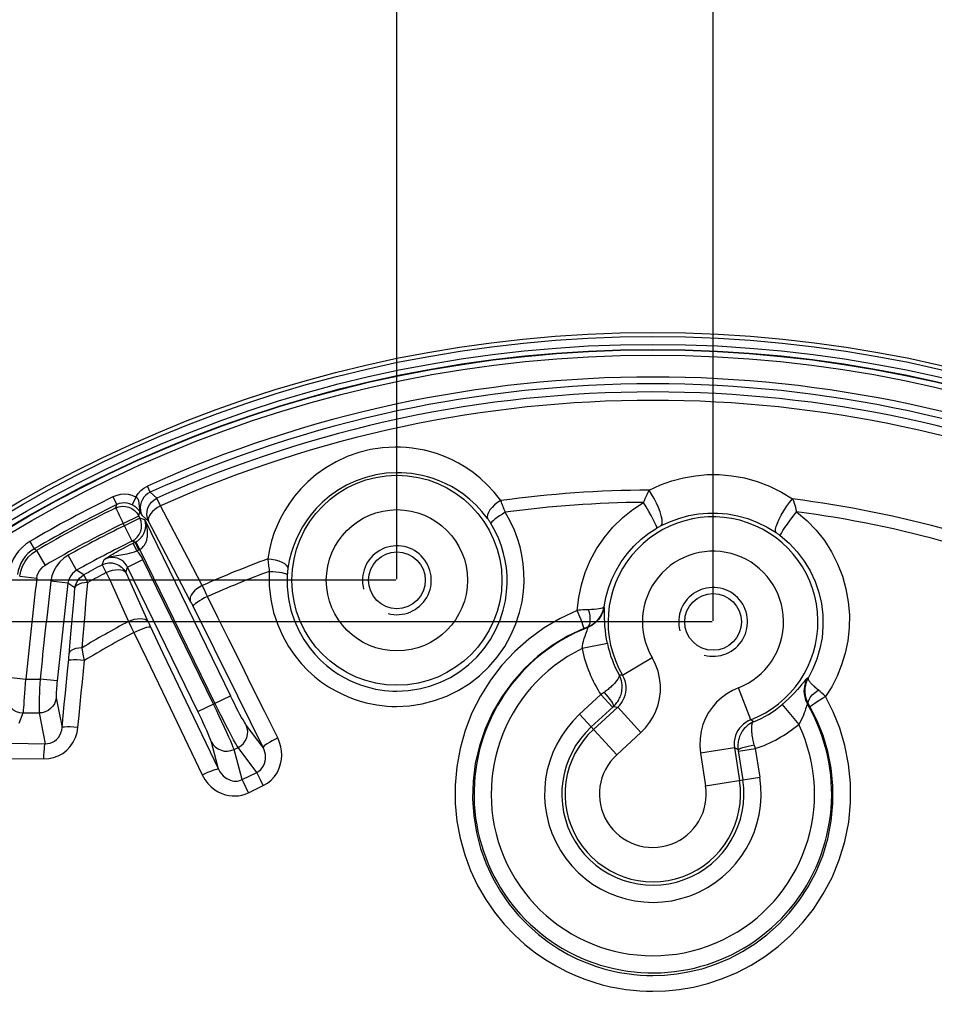
# Model space of a CAD drawing. Units: millimetres. Extents: x -671 to 460, y -290 to 412.
# Drawn here: x -37 to 16, y 286 to 343 of the extents above; entities that cross this region are included whole.
import ezdxf

# ---------------------------------------------------------------- set-up
doc = ezdxf.new("R2010")
doc.units = ezdxf.units.MM
doc.layers.add('AXIS_Dimensions', color=7, linetype='Continuous')
doc.layers.add('AXIS_Sectional-View', color=7, linetype='Continuous')
doc.styles.get("Standard").update_dxf_attribs({"font": 'arial.ttf'})
doc.dimstyles.new('AXIS', dxfattribs={"dimtxt": 10, "dimasz": 4, "dimexe": 0.18, "dimexo": 0.0625, "dimgap": 0.09, "dimtad": 0, "dimtih": 1, "dimtoh": 1, "dimdec": 0, "dimzin": 0, "dimdsep": 46, "dimtxsty": 'Standard', "dimcen": 0.09, "dimadec": 0, "dimazin": 0, "dimtfac": 1, "dimtdec": 0, "dimtofl": 0, "dimtmove": 0, "dimatfit": 3, "dimfxl": 1, "dimtolj": 1, "dimtzin": 0, "dimarcsym": 0})

# ---------------------------------------------------------------- blocks, each defined once
blk = doc.blocks.new('*D2')
at = {"layer": 'AXIS_Dimensions', "color": 0, "lineweight": -2, "transparency": 16777216}
for p, q in [((122.484, 351.412), (13.54, 262.202)), ((126.484, 351.412), (122.484, 351.412)), ((-0.09, 251.114), (0.09, 251.114)), ((0, 251.024), (0, 251.204))]:
    blk.add_line(p, q, dxfattribs=at)
at = {"layer": 'AXIS_Dimensions', "color": 0, "transparency": 16777216}
blk.add_solid([(13.117, 262.717), (13.962, 261.686), (10.445, 259.667)], dxfattribs=at)
at = {"layer": 'Defpoints', "color": 0, "transparency": 16777216}
for p in [(10.445, 259.667), (-10.445, 242.561)]:
    blk.add_point(p, dxfattribs=at)
at = {"layer": 'AXIS_Dimensions', "color": 0, "transparency": 16777216, "insert": (183.832, 351.412), "char_height": 10, "attachment_point": 5}
blk.add_mtext('\\A1;∅27.0mm [∅1.06"]', dxfattribs=at)
blk = doc.blocks.new('*D3')
at = {"layer": 'AXIS_Dimensions', "color": 0, "lineweight": -2, "transparency": 16777216}
for p, q in [((-0.09, 251.114), (0.09, 251.114)), ((0, 251.024), (0, 251.204)), ((129.607, 143.269), (59.812, 201.345)), ((133.607, 143.269), (129.607, 143.269))]:
    blk.add_line(p, q, dxfattribs=at)
at = {"layer": 'AXIS_Dimensions', "color": 0, "transparency": 16777216}
blk.add_solid([(60.239, 201.858), (59.386, 200.833), (56.737, 203.904)], dxfattribs=at)
at = {"layer": 'Defpoints', "color": 0, "transparency": 16777216}
for p in [(-56.737, 298.325), (56.737, 203.904)]:
    blk.add_point(p, dxfattribs=at)
at = {"layer": 'AXIS_Dimensions', "color": 0, "transparency": 16777216, "insert": (194.84, 143.269), "char_height": 10, "attachment_point": 5}
blk.add_mtext('\\A1;∅147.6mm [∅5.81"]', dxfattribs=at)
blk = doc.blocks.new('*D4')
at = {"layer": 'AXIS_Dimensions', "color": 0, "lineweight": -2, "transparency": 16777216}
for p, q in [((-0.09, 251.114), (0.09, 251.114)), ((0, 251.024), (0, 251.204)), ((-104.315, 137.128), (-85.09, 158.136)), ((-108.315, 137.128), (-104.315, 137.128))]:
    blk.add_line(p, q, dxfattribs=at)
at = {"layer": 'AXIS_Dimensions', "color": 0, "transparency": 16777216}
blk.add_solid([(-85.582, 158.586), (-84.598, 157.685), (-82.389, 161.086)], dxfattribs=at)
at = {"layer": 'Defpoints', "color": 0, "transparency": 16777216}
for p in [(82.389, 341.142), (-82.389, 161.086)]:
    blk.add_point(p, dxfattribs=at)
at = {"layer": 'AXIS_Dimensions', "color": 0, "transparency": 16777216, "insert": (-169.548, 137.128), "char_height": 10, "attachment_point": 5}
blk.add_mtext('\\A1;∅244.1mm [∅9.61"]', dxfattribs=at)
blk = doc.blocks.new('*D5')
at = {"layer": 'AXIS_Dimensions', "color": 0, "lineweight": -2, "transparency": 16777216}
for p, q in [((-14.87, 396.741), (-18.87, 396.741)), ((-14.87, 310.595), (-14.87, 396.921)), ((-0.5, 396.741), (-10.87, 396.741)), ((3.5, 308.177), (3.5, 396.921))]:
    blk.add_line(p, q, dxfattribs=at)
at = {"layer": 'AXIS_Dimensions', "color": 0, "transparency": 16777216}
for points in [[(-10.87, 397.408), (-10.87, 396.075), (-14.87, 396.741)], [(-0.5, 397.408), (-0.5, 396.075), (3.5, 396.741)]]:
    blk.add_solid(points, dxfattribs=at)
at = {"layer": 'Defpoints', "color": 0, "transparency": 16777216}
for p in [(-14.87, 396.741), (-14.87, 310.532), (3.5, 308.114)]:
    blk.add_point(p, dxfattribs=at)
at = {"layer": 'AXIS_Dimensions', "color": 0, "transparency": 16777216, "insert": (-64.874, 396.741), "char_height": 10, "attachment_point": 5}
blk.add_mtext('\\A1;18.4mm [0.72"]', dxfattribs=at)
blk = doc.blocks.new('*D7')
at = {"layer": 'AXIS_Dimensions', "color": 0, "lineweight": -2, "transparency": 16777216}
for p, q in [((3.437, 308.114), (-171.688, 308.114)), ((-171.508, 304.114), (-171.508, 245.41)), ((-171.508, 195.697), (-171.508, 232.413)), ((14.807, 191.697), (-171.688, 191.697))]:
    blk.add_line(p, q, dxfattribs=at)
at = {"layer": 'AXIS_Dimensions', "color": 0, "transparency": 16777216}
for points in [[(-172.174, 304.114), (-170.841, 304.114), (-171.508, 308.114)], [(-172.174, 195.697), (-170.841, 195.697), (-171.508, 191.697)]]:
    blk.add_solid(points, dxfattribs=at)
at = {"layer": 'Defpoints', "color": 0, "transparency": 16777216}
for p in [(-171.508, 308.114), (3.5, 308.114), (14.87, 191.697)]:
    blk.add_point(p, dxfattribs=at)
at = {"layer": 'AXIS_Dimensions', "color": 0, "transparency": 16777216, "insert": (-171.508, 238.911), "char_height": 10, "attachment_point": 5}
blk.add_mtext('\\A1;116.4mm [4.58"]', dxfattribs=at)
blk = doc.blocks.new('*D8')
at = {"layer": 'AXIS_Dimensions', "color": 0, "lineweight": -2, "transparency": 16777216}
for p, q in [((-14.932, 310.532), (-268.742, 310.532)), ((-268.562, 306.532), (-268.562, 276.579)), ((-268.562, 198.112), (-268.562, 263.581)), ((-3.559, 194.112), (-268.742, 194.112))]:
    blk.add_line(p, q, dxfattribs=at)
at = {"layer": 'AXIS_Dimensions', "color": 0, "transparency": 16777216}
for points in [[(-269.229, 306.532), (-267.895, 306.532), (-268.562, 310.532)], [(-269.229, 198.112), (-267.895, 198.112), (-268.562, 194.112)]]:
    blk.add_solid(points, dxfattribs=at)
at = {"layer": 'Defpoints', "color": 0, "transparency": 16777216}
for p in [(-268.562, 310.532), (-14.87, 310.532), (-3.496, 194.112)]:
    blk.add_point(p, dxfattribs=at)
at = {"layer": 'AXIS_Dimensions', "color": 0, "transparency": 16777216, "insert": (-268.562, 270.08), "char_height": 10, "attachment_point": 5}
blk.add_mtext('\\A1;116.4mm [4.58"]', dxfattribs=at)

msp = doc.modelspace()

# ---------------------------------------------------------------- linework, layer by layer
at = {"layer": 'AXIS_Sectional-View', "linetype": 'Continuous'}
for p, q in [((-29.2, 315.642), (-29.364, 316.004)), ((-31.368, 315.375), (-31.149, 314.926)), ((-30.032, 315.364), (-30.258, 314.919)), ((-28.809, 315.304), (-29.2, 315.642)), ((-28.608, 314.856), (-28.809, 315.304)), ((-29.83, 314.86), (-29.843, 314.986)), ((-27.003, 311.804), (-28.608, 314.856)), ((-30.768, 313.836), (-29.87, 314.274)), ((-29.803, 314.136), (-30.701, 313.698)), ((-29.803, 314.136), (-29.87, 314.274)), ((-29.523, 314.04), (-29.803, 314.136)), ((-29.757, 314.427), (-29.801, 314.505)), ((-29.679, 314.291), (-29.757, 314.427)), ((-29.3, 313.96), (-29.679, 314.291)), ((-29.523, 314.04), (-24.541, 303.826)), ((-30.701, 313.698), (-30.768, 313.836)), ((-30.261, 312.802), (-30.701, 313.698)), ((-28.106, 311.688), (-29.3, 313.96)), ((-36.191, 312.788), (-35.938, 312.357)), ((-30.082, 312.739), (-30.261, 312.802)), ((-29.972, 312.237), (-30.192, 312.685)), ((-29.863, 312.29), (-30.082, 312.739)), ((-29.797, 312.324), (-30.038, 312.762)), ((-25.439, 303.388), (-29.797, 312.324)), ((-35.812, 312.259), (-35.307, 311.398)), ((-33.479, 311.116), (-33.966, 311.988)), ((-31.988, 311.429), (-31.883, 311.743)), ((-30.521, 311.296), (-29.623, 311.734)), ((-25.531, 303.343), (-29.623, 311.734)), ((-26.176, 310.231), (-27.003, 311.804)), ((-30.623, 310.984), (-30.521, 311.297)), ((-26.428, 302.906), (-30.521, 311.297)), ((-26.853, 309.302), (-28.106, 311.688)), ((-36.786, 310.767), (-35.794, 310.652)), ((-33.067, 310.844), (-33.479, 311.116)), ((-32.824, 310.406), (-33.067, 310.844)), ((-33.985, 310.359), (-34.977, 310.474)), ((-33.575, 310.085), (-33.985, 310.359)), ((-32.935, 309.196), (-32.824, 310.406)), ((-26.057, 309.983), (-26.176, 310.231)), ((-25.946, 309.75), (-26.057, 309.983)), ((-25.872, 309.592), (-25.946, 309.75)), ((-26.811, 309.222), (-26.853, 309.302)), ((-26.772, 309.144), (-26.811, 309.222)), ((-26.733, 309.067), (-26.772, 309.144)), ((-25.473, 306.53), (-26.733, 309.067)), ((-30.286, 307.769), (-30.152, 307.504)), ((-29.339, 308.141), (-29.307, 308.07)), ((-29.307, 308.07), (-29.272, 307.995)), ((-29.272, 307.995), (-29.234, 307.912)), ((-29.234, 307.912), (-28.465, 306.307)), ((-3.774, 307.795), (-3.797, 307.815)), ((-33.911, 306.206), (-33.848, 306.963)), ((-33.09, 306.236), (-33.163, 306.614)), ((-2.642, 306.86), (-4.11, 306.559)), ((-33.935, 305.948), (-33.923, 306.076)), ((-33.923, 306.076), (-33.911, 306.206)), ((-33.022, 305.873), (-33.09, 306.236)), ((-28.465, 306.307), (-26.447, 302.096)), ((-24.117, 303.796), (-25.473, 306.53)), ((-1.762, 305.027), (-0.04, 306.039)), ((-33.146, 304.633), (-33.022, 305.873)), ((-37.432, 304.896), (-36.439, 304.793)), ((-1.96, 305.037), (-1.865, 305.032)), ((-1.865, 305.032), (-1.762, 305.027)), ((-36.439, 304.793), (-35.601, 304.793)), ((-34.608, 304.689), (-35.601, 304.793)), ((5.685, 302.424), (4.968, 304.288)), ((9.022, 304.851), (8.99, 304.853)), ((-26.428, 302.906), (-24.541, 303.826)), ((-22.644, 300.826), (-24.117, 303.796)), ((-4.256, 302.746), (-3.014, 303.887)), ((-2.832, 304.019), (-3.014, 303.887)), ((-3.014, 303.887), (-2.338, 303.151)), ((-34.666, 303.706), (-34.494, 302.84)), ((-2.311, 303.177), (-3.58, 302.01)), ((-3.45, 301.869), (-2.04, 303.165)), ((-2.282, 303.202), (-2.311, 303.177)), ((-2.282, 303.202), (-2.166, 303.184)), ((-2.166, 303.184), (-2.04, 303.165)), ((-2.04, 303.165), (-0.689, 301.694)), ((7.515, 303.309), (8.476, 302.16)), ((9.043, 303.339), (8.983, 303.336)), ((-36.818, 302.237), (-36.583, 302.823)), ((-36.583, 302.823), (-35.659, 302.823)), ((-35.659, 302.823), (-35.542, 302.227)), ((-34.494, 302.84), (-34.321, 301.973)), ((-2.099, 300.399), (-4.256, 302.746)), ((-35.542, 302.227), (-35.424, 301.631)), ((-26.447, 302.096), (-25.232, 299.563)), ((-22.644, 300.826), (-23.625, 302.124)), ((5.768, 302.364), (5.685, 302.424)), ((5.846, 302.308), (5.768, 302.364)), ((-35.424, 301.631), (-35.305, 301.035)), ((-2.099, 300.399), (-0.689, 301.694)), ((-37.285, 301.063), (-35.305, 301.035)), ((-25.232, 299.563), (-25.651, 301.135)), ((5.954, 300.752), (5.894, 300.969)), ((-24.33, 300.705), (-24.099, 300.818)), ((-23.864, 298.957), (-24.33, 300.705)), ((-23.008, 299.374), (-24.099, 300.818)), ((4.742, 300.794), (2.769, 300.486)), ((2.769, 300.486), (3.065, 298.594)), ((4.742, 300.794), (5.038, 298.902)), ((4.853, 300.731), (4.742, 300.794)), ((4.955, 300.673), (4.853, 300.731)), ((4.955, 300.673), (4.964, 300.616)), ((4.964, 300.616), (5.227, 298.932)), ((4.967, 300.598), (5.954, 300.752)), ((5.953, 300.753), (6.214, 299.086)), ((-37.366, 300.185), (-35.381, 300.156)), ((-23.864, 298.957), (-23.008, 299.374)), ((-22.799, 298.947), (-23.008, 299.374)), ((-23.787, 298.798), (-23.864, 298.957)), ((-23.492, 298.191), (-23.787, 298.798)), ((-23.492, 298.191), (-22.634, 298.61)), ((-22.634, 298.61), (-22.799, 298.947)), ((3.065, 298.594), (6.214, 299.086))]:
    msp.add_line(p, q, dxfattribs=at)
for points in [[(-14.978, 318.266), (-15.7, 318.225), (-16.405, 318.119), (-17.09, 317.947), (-17.753, 317.713), (-18.4, 317.412), (-19.006, 317.061), (-19.553, 316.671), (-20.039, 316.258), (-20.455, 315.841), (-20.814, 315.421), (-21.12, 315.007), (-21.384, 314.593), (-21.615, 314.177), (-21.816, 313.75), (-21.995, 313.3), (-22.148, 312.824), (-22.272, 312.315), (-22.368, 311.774)], [(-8.84, 315.16), (-9.224, 315.642), (-9.62, 316.075), (-10.031, 316.456), (-10.449, 316.79), (-10.869, 317.08), (-11.288, 317.329), (-11.702, 317.542), (-12.11, 317.72), (-12.509, 317.868), (-12.897, 317.988), (-13.273, 318.083), (-13.638, 318.156), (-13.99, 318.208), (-14.331, 318.243), (-14.66, 318.262), (-14.978, 318.266)], [(-14.87, 316.779), (-15.486, 316.745), (-16.09, 316.653), (-16.677, 316.507), (-17.244, 316.306), (-17.799, 316.05), (-18.317, 315.748), (-18.786, 315.414), (-19.202, 315.06), (-19.559, 314.702), (-19.867, 314.342), (-20.129, 313.987), (-20.356, 313.632), (-20.554, 313.274), (-20.728, 312.907), (-20.882, 312.52), (-21.014, 312.111), (-21.124, 311.672), (-21.205, 311.207)], [(-9.599, 314.112), (-9.927, 314.528), (-10.272, 314.899), (-10.626, 315.226), (-10.985, 315.513), (-11.347, 315.762), (-11.706, 315.976), (-12.062, 316.158), (-12.412, 316.312), (-12.754, 316.439), (-13.087, 316.541), (-13.409, 316.623), (-13.722, 316.685), (-14.024, 316.73), (-14.315, 316.76), (-14.598, 316.776), (-14.87, 316.779)], [(-0.223, 315.766), (0.441, 316.07), (1.112, 316.311), (1.787, 316.489), (2.469, 316.607), (3.158, 316.668), (3.859, 316.667), (4.585, 316.604), (5.32, 316.474), (6.056, 316.27), (6.778, 315.997), (7.465, 315.658), (8.122, 315.254)], [(-30.032, 315.364), (-29.904, 315.568), (-29.751, 315.743), (-29.57, 315.888), (-29.364, 316.004)], [(-0.543, 315.057), (-0.495, 315.17), (-0.445, 315.285), (-0.393, 315.402), (-0.338, 315.522), (-0.282, 315.644), (-0.223, 315.766)], [(0.489, 313.71), (0.533, 313.783), (0.548, 313.905), (0.534, 314.07), (0.49, 314.272), (0.419, 314.503), (0.323, 314.755), (0.206, 315.017), (0.072, 315.28), (-0.072, 315.533), (-0.223, 315.766)], [(-30.032, 315.364), (-30.247, 315.453), (-30.467, 315.507), (-30.697, 315.526), (-30.926, 315.511), (-31.15, 315.461), (-31.368, 315.375)], [(-29.843, 314.986), (-29.847, 315.022), (-29.851, 315.054), (-29.856, 315.084), (-29.861, 315.111), (-29.866, 315.135), (-29.872, 315.158), (-29.878, 315.178), (-29.885, 315.197), (-29.892, 315.214), (-29.9, 315.23), (-29.907, 315.244), (-29.915, 315.258), (-29.924, 315.271), (-29.933, 315.283), (-29.942, 315.294), (-29.952, 315.306), (-29.963, 315.316), (-29.975, 315.326), (-29.987, 315.336), (-30.001, 315.346), (-30.016, 315.355), (-30.032, 315.364)], [(-29.2, 315.642), (-29.34, 315.565), (-29.465, 315.467), (-29.572, 315.351), (-29.66, 315.218), (-29.725, 315.073), (-29.766, 314.92), (-29.783, 314.761), (-29.773, 314.6), (-29.739, 314.443), (-29.679, 314.291)], [(-29.3, 313.96), (-29.367, 314.146), (-29.396, 314.342), (-29.386, 314.541), (-29.337, 314.733), (-29.25, 314.912), (-29.13, 315.071), (-28.981, 315.203), (-28.809, 315.304)], [(-8.84, 315.16), (-9.022, 315.043), (-9.193, 314.909), (-9.344, 314.764), (-9.467, 314.615), (-9.558, 314.468), (-9.612, 314.331), (-9.625, 314.211), (-9.599, 314.112)], [(-8.574, 314.482), (-8.606, 314.567), (-8.637, 314.651), (-8.669, 314.733), (-8.7, 314.815), (-8.733, 314.898), (-8.768, 314.984), (-8.803, 315.071), (-8.84, 315.16)], [(7.165, 313.3), (7.13, 313.379), (7.13, 313.501), (7.164, 313.663), (7.233, 313.858), (7.332, 314.079), (7.458, 314.317), (7.606, 314.563), (7.77, 314.808), (7.945, 315.041), (8.122, 315.254)], [(8.122, 315.254), (8.162, 315.138), (8.201, 315.018), (8.24, 314.896), (8.278, 314.77), (8.316, 314.642), (8.353, 314.512)], [(-31.208, 314.733), (-31.198, 314.766), (-31.189, 314.799), (-31.179, 314.831), (-31.17, 314.863), (-31.16, 314.895), (-31.149, 314.926)], [(-31.208, 314.733), (-31.025, 314.801), (-30.831, 314.832), (-30.635, 314.824), (-30.444, 314.779), (-30.265, 314.697), (-30.107, 314.584), (-29.975, 314.442), (-29.87, 314.274)], [(-31.208, 314.733), (-31.197, 314.705), (-31.167, 314.649), (-31.069, 314.45)], [(-30.258, 314.919), (-30.4, 314.978), (-30.549, 315.015), (-30.702, 315.028), (-30.855, 315.017), (-31.005, 314.983), (-31.149, 314.926)], [(-29.801, 314.505), (-29.812, 314.523), (-29.824, 314.541), (-29.836, 314.56), (-29.85, 314.578), (-29.864, 314.597), (-29.879, 314.616), (-29.894, 314.634), (-29.909, 314.651), (-29.925, 314.668), (-29.94, 314.685), (-29.956, 314.701), (-29.972, 314.716), (-29.988, 314.731), (-30.003, 314.746), (-30.019, 314.759), (-30.035, 314.772), (-30.05, 314.785), (-30.066, 314.798), (-30.082, 314.81), (-30.098, 314.822), (-30.115, 314.834), (-30.133, 314.846), (-30.151, 314.858), (-30.17, 314.87), (-30.19, 314.882), (-30.211, 314.894), (-30.234, 314.907), (-30.258, 314.919)], [(-29.812, 314.716), (-29.819, 314.765), (-29.825, 314.813), (-29.83, 314.86)], [(-29.812, 314.716), (-29.82, 314.679), (-29.824, 314.642), (-29.824, 314.606), (-29.82, 314.571), (-29.812, 314.537), (-29.801, 314.505)], [(-29.679, 314.291), (-29.714, 314.367), (-29.744, 314.442), (-29.768, 314.514), (-29.787, 314.584), (-29.801, 314.652), (-29.812, 314.716)], [(-28.608, 314.856), (-28.774, 314.759), (-28.929, 314.652), (-29.063, 314.534), (-29.172, 314.411), (-29.253, 314.287), (-29.302, 314.168), (-29.32, 314.061), (-29.3, 313.96)], [(-4.395, 308.783), (-4.308, 309.531), (-4.155, 310.263), (-3.931, 310.979), (-3.636, 311.675), (-3.27, 312.351), (-2.834, 312.998), (-2.319, 313.613), (-1.752, 314.173), (-1.163, 314.652), (-0.543, 315.057)], [(0.229, 313.566), (0.223, 313.617), (0.186, 313.72), (0.117, 313.87), (0.022, 314.061), (-0.098, 314.286), (-0.235, 314.533), (-0.386, 314.794), (-0.543, 315.057)], [(-31.069, 314.45), (-31.001, 314.314), (-30.928, 314.163), (-30.849, 314.005), (-30.768, 313.836)], [(-30.261, 312.802), (-30.096, 312.904), (-29.953, 313.038), (-29.838, 313.197), (-29.757, 313.375), (-29.712, 313.566), (-29.705, 313.76), (-29.735, 313.951), (-29.803, 314.136)], [(-30.038, 312.762), (-29.98, 312.796), (-29.927, 312.832), (-29.879, 312.868), (-29.836, 312.904), (-29.798, 312.939), (-29.764, 312.974), (-29.731, 313.01), (-29.701, 313.046), (-29.672, 313.084), (-29.645, 313.123), (-29.618, 313.165), (-29.593, 313.208), (-29.57, 313.254), (-29.547, 313.302), (-29.527, 313.353), (-29.509, 313.407), (-29.493, 313.463), (-29.48, 313.522), (-29.47, 313.582), (-29.464, 313.644), (-29.462, 313.707), (-29.464, 313.772), (-29.471, 313.837), (-29.482, 313.904), (-29.5, 313.972), (-29.523, 314.04)], [(-29.87, 314.274), (-29.86, 314.314), (-29.848, 314.354), (-29.837, 314.393), (-29.825, 314.431), (-29.813, 314.468), (-29.801, 314.505)], [(-29.797, 312.324), (-29.74, 312.362), (-29.689, 312.401), (-29.645, 312.443), (-29.606, 312.485), (-29.572, 312.527), (-29.541, 312.57), (-29.514, 312.614), (-29.488, 312.66), (-29.465, 312.708), (-29.444, 312.758), (-29.424, 312.812), (-29.406, 312.869), (-29.391, 312.929), (-29.377, 312.993), (-29.367, 313.062), (-29.359, 313.135), (-29.354, 313.212), (-29.354, 313.293), (-29.357, 313.377), (-29.365, 313.464), (-29.377, 313.553), (-29.395, 313.645), (-29.417, 313.74), (-29.446, 313.838), (-29.481, 313.938), (-29.523, 314.04)], [(-14.902, 303.204), (-14.142, 303.243), (-13.404, 303.354), (-12.679, 303.542), (-11.978, 303.8), (-11.306, 304.128), (-10.671, 304.522), (-10.079, 304.979), (-9.533, 305.494), (-9.039, 306.07), (-8.606, 306.688), (-8.246, 307.34), (-7.956, 308.002), (-7.746, 308.651), (-7.602, 309.281), (-7.517, 309.878), (-7.484, 310.446), (-7.49, 310.981), (-7.534, 311.492), (-7.609, 311.982), (-7.718, 312.465), (-7.861, 312.953), (-8.047, 313.449), (-8.285, 313.96), (-8.574, 314.482)], [(-9.411, 313.829), (-9.433, 313.865), (-9.455, 313.9), (-9.477, 313.934), (-9.5, 313.968), (-9.523, 314.003), (-9.547, 314.038), (-9.573, 314.075), (-9.599, 314.112)], [(-8.574, 314.482), (-8.741, 314.379), (-8.901, 314.274), (-9.047, 314.172), (-9.174, 314.077), (-9.278, 313.992), (-9.353, 313.92), (-9.398, 313.866), (-9.411, 313.829)], [(0.489, 313.71), (1.019, 313.954), (1.558, 314.147), (2.098, 314.288), (2.643, 314.383), (3.194, 314.431), (3.755, 314.432), (4.335, 314.382), (4.922, 314.277), (5.511, 314.114), (6.088, 313.895), (6.64, 313.623), (7.165, 313.3)], [(7.405, 313.126), (7.417, 313.176), (7.467, 313.273), (7.553, 313.414), (7.672, 313.592), (7.817, 313.8), (7.984, 314.029), (8.165, 314.27), (8.353, 314.512)], [(8.353, 314.512), (8.95, 313.999), (9.487, 313.44), (9.964, 312.833), (10.378, 312.184), (10.728, 311.496), (11.01, 310.778), (11.22, 310.036), (11.357, 309.281), (11.419, 308.521), (11.409, 307.766), (11.327, 307.023), (11.18, 306.302), (10.969, 305.61), (10.704, 304.953), (10.393, 304.342), (10.035, 303.773)], [(-14.87, 304.089), (-14.218, 304.121), (-13.575, 304.218), (-12.949, 304.38), (-12.343, 304.604), (-11.763, 304.887), (-11.214, 305.228), (-10.703, 305.623), (-10.232, 306.068), (-9.804, 306.565), (-9.431, 307.1), (-9.119, 307.663), (-8.872, 308.235), (-8.69, 308.796), (-8.567, 309.34), (-8.495, 309.856), (-8.466, 310.346), (-8.473, 310.809), (-8.51, 311.25), (-8.576, 311.673), (-8.67, 312.089), (-8.794, 312.51), (-8.955, 312.938), (-9.159, 313.381), (-9.411, 313.829)], [(-2.835, 308.99), (-2.732, 309.533), (-2.58, 310.069), (-2.382, 310.592), (-2.136, 311.102), (-1.838, 311.598), (-1.493, 312.071), (-1.1, 312.516), (-0.672, 312.919), (-0.228, 313.267), (0.229, 313.566)], [(0.229, 313.566), (0.269, 313.589), (0.309, 313.612), (0.352, 313.636), (0.396, 313.66), (0.442, 313.685), (0.489, 313.71)], [(7.165, 313.3), (7.204, 313.273), (7.244, 313.245), (7.285, 313.216), (7.325, 313.186), (7.365, 313.156), (7.405, 313.126)], [(7.405, 313.126), (7.921, 312.68), (8.385, 312.186), (8.79, 311.65), (9.136, 311.075), (9.422, 310.465), (9.641, 309.828), (9.792, 309.173), (9.873, 308.51), (9.885, 307.848), (9.829, 307.196), (9.71, 306.563), (9.531, 305.956), (9.3, 305.384), (9.022, 304.851)], [(-36.191, 312.788), (-36.431, 312.627), (-36.649, 312.442), (-36.846, 312.231), (-37.017, 312), (-37.161, 311.749), (-37.275, 311.484), (-37.356, 311.209), (-37.407, 310.923)], [(-35.938, 312.357), (-36.13, 312.229), (-36.306, 312.08), (-36.463, 311.911), (-36.6, 311.726), (-36.715, 311.526), (-36.805, 311.314), (-36.871, 311.093), (-36.911, 310.865)], [(-35.938, 312.357), (-35.917, 312.342), (-35.896, 312.327), (-35.874, 312.311), (-35.853, 312.294), (-35.833, 312.277), (-35.812, 312.259)], [(-31.883, 311.743), (-31.778, 311.81), (-31.725, 311.843), (-31.67, 311.878), (-31.61, 311.915), (-31.543, 311.956), (-31.468, 312.001), (-31.384, 312.051), (-31.288, 312.106), (-31.179, 312.168), (-31.056, 312.236), (-30.918, 312.312), (-30.761, 312.396), (-30.588, 312.486), (-30.398, 312.583), (-30.192, 312.685)], [(-30.082, 312.739), (-30.071, 312.744), (-30.06, 312.75), (-30.049, 312.756), (-30.038, 312.762)], [(-29.863, 312.29), (-29.846, 312.298), (-29.83, 312.307), (-29.814, 312.315), (-29.797, 312.324)], [(-36.786, 310.767), (-36.727, 311.069), (-36.622, 311.358), (-36.475, 311.628), (-36.287, 311.871), (-36.064, 312.084), (-35.812, 312.259)], [(-33.966, 311.988), (-34.231, 311.811), (-34.459, 311.6), (-34.653, 311.353), (-34.807, 311.079), (-34.914, 310.787), (-34.977, 310.474)], [(-31.883, 311.743), (-31.775, 311.798), (-31.667, 311.843), (-31.561, 311.879), (-31.457, 311.908), (-31.35, 311.932), (-31.243, 311.952), (-31.134, 311.969), (-31.022, 311.985), (-30.909, 312.002), (-30.792, 312.021), (-30.671, 312.043), (-30.545, 312.071), (-30.413, 312.104), (-30.273, 312.142), (-30.125, 312.187), (-29.972, 312.237)], [(-30.521, 311.297), (-30.587, 311.413), (-30.668, 311.519), (-30.762, 311.613), (-30.868, 311.694), (-30.983, 311.76), (-31.107, 311.81), (-31.235, 311.842), (-31.367, 311.858), (-31.5, 311.855), (-31.632, 311.835), (-31.76, 311.797), (-31.883, 311.743)], [(-29.623, 311.734), (-29.697, 311.872), (-29.78, 312.002), (-29.872, 312.123), (-29.972, 312.237)], [(-22.368, 311.774), (-22.36, 311.695), (-22.352, 311.613), (-22.343, 311.53), (-22.333, 311.445), (-22.323, 311.354), (-22.311, 311.259), (-22.298, 311.158), (-22.283, 311.051)], [(-22.368, 311.774), (-22.152, 311.757), (-21.939, 311.72), (-21.738, 311.663), (-21.558, 311.589), (-21.409, 311.503), (-21.297, 311.407), (-21.228, 311.307), (-21.205, 311.207)], [(-35.794, 310.652), (-35.764, 310.804), (-35.713, 310.947), (-35.638, 311.082), (-35.545, 311.205), (-35.435, 311.309), (-35.307, 311.398)], [(-31.988, 311.429), (-31.803, 311.503), (-31.607, 311.54), (-31.407, 311.537), (-31.212, 311.494), (-31.029, 311.414), (-30.865, 311.299), (-30.728, 311.154), (-30.623, 310.984)], [(-31.753, 310.986), (-31.82, 311.106), (-31.874, 311.213), (-31.92, 311.301), (-31.955, 311.366), (-31.976, 311.409), (-31.988, 311.429)], [(-31.753, 310.986), (-31.575, 311.057), (-31.395, 311.114), (-31.22, 311.147), (-31.056, 311.158), (-30.908, 311.146), (-30.785, 311.112), (-30.689, 311.061), (-30.623, 310.984)], [(-21.205, 311.207), (-21.21, 311.17), (-21.215, 311.132), (-21.219, 311.093), (-21.223, 311.053), (-21.227, 311.011), (-21.231, 310.966), (-21.235, 310.919), (-21.238, 310.869)], [(-33.479, 311.116), (-33.61, 311.029), (-33.726, 310.922), (-33.823, 310.799), (-33.9, 310.662), (-33.954, 310.514), (-33.985, 310.359)], [(-33.575, 310.085), (-33.544, 310.24), (-33.49, 310.388), (-33.413, 310.526), (-33.315, 310.65), (-33.198, 310.757), (-33.067, 310.844)], [(-31.753, 310.986), (-31.539, 310.51), (-30.469, 308.137)], [(-30.623, 310.984), (-30.408, 310.509), (-29.339, 308.141)], [(-22.283, 311.051), (-22.283, 310.216), (-22.2, 309.419), (-22.032, 308.653), (-21.797, 307.935), (-21.505, 307.28), (-21.171, 306.685), (-20.81, 306.159), (-20.43, 305.694), (-20.039, 305.286), (-19.643, 304.93), (-19.245, 304.619), (-18.85, 304.351), (-18.461, 304.121), (-18.079, 303.926), (-17.708, 303.761), (-17.348, 303.624), (-17, 303.511), (-16.665, 303.42), (-16.342, 303.347), (-16.032, 303.292), (-15.733, 303.252), (-15.446, 303.225), (-15.169, 303.208), (-14.902, 303.204)], [(-22.283, 311.051), (-22.088, 311.039), (-21.897, 311.021), (-21.72, 311), (-21.563, 310.976), (-21.432, 310.95), (-21.332, 310.923), (-21.266, 310.896), (-21.238, 310.869)], [(-21.238, 310.869), (-21.241, 310.152), (-21.168, 309.46), (-21.024, 308.798), (-20.821, 308.18), (-20.57, 307.612), (-20.282, 307.099), (-19.97, 306.645), (-19.642, 306.243), (-19.305, 305.89), (-18.963, 305.582), (-18.62, 305.314), (-18.279, 305.082), (-17.943, 304.883), (-17.614, 304.714), (-17.293, 304.571), (-16.982, 304.452), (-16.682, 304.355), (-16.392, 304.276), (-16.113, 304.213), (-15.845, 304.166), (-15.588, 304.131), (-15.34, 304.107), (-15.1, 304.093), (-14.87, 304.089)], [(-33.848, 306.963), (-33.792, 307.615), (-33.737, 308.252), (-33.683, 308.877), (-33.629, 309.487), (-33.575, 310.085)], [(-32.824, 310.406), (-33.015, 310.387), (-33.19, 310.356), (-33.338, 310.307), (-33.455, 310.243), (-33.535, 310.17), (-33.575, 310.085)], [(-26.176, 310.231), (-26.344, 310.136), (-26.497, 310.028), (-26.632, 309.911), (-26.742, 309.789), (-26.824, 309.667), (-26.874, 309.549), (-26.891, 309.44), (-26.875, 309.343)], [(-25.872, 309.592), (-26.041, 309.506), (-26.201, 309.418), (-26.348, 309.332), (-26.475, 309.25), (-26.579, 309.177), (-26.655, 309.114), (-26.7, 309.064), (-26.714, 309.028)], [(-21.794, 301.373), (-22.546, 302.891), (-23.27, 304.349), (-23.964, 305.749), (-24.629, 307.089), (-25.265, 308.37), (-25.872, 309.592)], [(-33.163, 306.614), (-33.105, 307.279), (-33.048, 307.932), (-32.991, 308.571), (-32.935, 309.196)], [(-3.797, 307.815), (-3.624, 307.893), (-3.461, 307.993), (-3.313, 308.112), (-3.178, 308.25), (-3.059, 308.41), (-2.959, 308.587), (-2.884, 308.78), (-2.835, 308.987)], [(-2.835, 308.987), (-2.894, 308.729), (-2.998, 308.485), (-3.143, 308.263), (-3.325, 308.071), (-3.537, 307.913), (-3.774, 307.795)], [(-2.835, 308.987), (-2.869, 308.952), (-2.932, 308.92), (-3.02, 308.894), (-3.132, 308.872), (-3.26, 308.854), (-3.404, 308.84), (-3.563, 308.828), (-3.734, 308.823)], [(-2.642, 306.86), (-2.689, 307.111), (-2.728, 307.364), (-2.759, 307.622), (-2.781, 307.873), (-2.795, 308.107), (-2.803, 308.32), (-2.806, 308.506), (-2.808, 308.665), (-2.81, 308.796), (-2.814, 308.895), (-2.822, 308.96), (-2.835, 308.99)], [(-30.469, 308.137), (-30.291, 308.211), (-30.111, 308.266), (-29.936, 308.3), (-29.772, 308.311), (-29.626, 308.301), (-29.502, 308.268), (-29.405, 308.214), (-29.339, 308.141)], [(-4.395, 308.783), (-5.385, 308.317), (-6.322, 307.762), (-7.204, 307.119), (-8.023, 306.395), (-8.769, 305.596), (-9.437, 304.729), (-10.02, 303.8), (-10.511, 302.822), (-10.907, 301.803), (-11.203, 300.756), (-11.398, 299.693), (-11.492, 298.628), (-11.486, 297.573), (-11.387, 296.541), (-11.2, 295.542), (-10.932, 294.582), (-10.59, 293.67), (-10.182, 292.807), (-9.712, 291.997), (-9.193, 291.244), (-8.629, 290.554), (-8.038, 289.93), (-7.431, 289.379), (-6.82, 288.895), (-6.217, 288.48), (-5.625, 288.125), (-5.05, 287.823), (-4.492, 287.569), (-3.953, 287.356), (-3.434, 287.18), (-2.936, 287.036), (-2.458, 286.921), (-2.002, 286.831), (-1.565, 286.763), (-1.148, 286.713), (-0.749, 286.68), (-0.366, 286.66), (0, 286.656)], [(-3.734, 308.823), (-3.848, 308.82), (-3.962, 308.815), (-4.076, 308.808), (-4.186, 308.8), (-4.293, 308.791), (-4.397, 308.782)], [(-4.003, 307.735), (-4.008, 307.767), (-4.029, 307.836), (-4.064, 307.94), (-4.113, 308.073), (-4.174, 308.231), (-4.243, 308.407), (-4.318, 308.593), (-4.397, 308.782)], [(-3.797, 307.815), (-3.734, 307.866), (-3.685, 307.945), (-3.651, 308.05), (-3.634, 308.178), (-3.634, 308.324), (-3.651, 308.484), (-3.685, 308.652), (-3.734, 308.823)], [(-30.469, 308.137), (-30.434, 308.068), (-30.286, 307.769)], [(-30.152, 307.504), (-29.981, 307.584), (-29.813, 307.656), (-29.654, 307.719), (-29.512, 307.769), (-29.39, 307.806), (-29.294, 307.827), (-29.226, 307.832), (-29.19, 307.82)], [(-4.004, 307.735), (-4.951, 307.286), (-5.85, 306.744), (-6.69, 306.115), (-7.464, 305.405), (-8.163, 304.62), (-8.781, 303.768), (-9.31, 302.858), (-9.745, 301.9), (-10.081, 300.906), (-10.315, 299.889), (-10.446, 298.864), (-10.475, 297.844), (-10.407, 296.843), (-10.248, 295.872), (-10.005, 294.941), (-9.686, 294.056), (-9.298, 293.223), (-8.85, 292.444), (-8.348, 291.72), (-7.804, 291.06), (-7.231, 290.469), (-6.644, 289.95), (-6.06, 289.504), (-5.482, 289.122), (-4.919, 288.8), (-4.373, 288.53), (-3.845, 288.304), (-3.337, 288.119), (-2.849, 287.968), (-2.383, 287.848), (-1.937, 287.754), (-1.513, 287.683), (-1.108, 287.632), (-0.722, 287.598), (-0.352, 287.579), (0, 287.573)], [(-4.11, 306.559), (-4.088, 306.704), (-4.061, 306.852), (-4.026, 307.004), (-3.985, 307.151), (-3.942, 307.288), (-3.899, 307.413), (-3.859, 307.521), (-3.825, 307.614), (-3.797, 307.69), (-3.778, 307.746), (-3.771, 307.781), (-3.774, 307.795)], [(-4.004, 307.735), (-3.971, 307.748), (-3.938, 307.761), (-3.904, 307.775), (-3.868, 307.788), (-3.833, 307.801), (-3.797, 307.815)], [(-30.152, 307.504), (-29.426, 305.988), (-28.726, 304.527), (-28.052, 303.12), (-26.187, 299.231)], [(-33.163, 306.614), (-33.353, 306.597), (-33.525, 306.563), (-33.671, 306.514), (-33.786, 306.452), (-33.864, 306.379), (-33.904, 306.298)], [(-0.689, 301.694), (-0.421, 301.969), (-0.187, 302.268), (0.014, 302.593), (0.178, 302.937), (0.304, 303.293), (0.389, 303.663), (0.435, 304.045), (0.438, 304.437), (0.394, 304.843), (0.301, 305.25), (0.156, 305.647), (-0.04, 306.039)], [(-34.321, 301.973), (-34.257, 302.656), (-34.193, 303.325), (-34.13, 303.98), (-34.068, 304.621), (-34.006, 305.248), (-33.935, 305.948)], [(-33.022, 305.873), (-33.255, 305.891), (-33.471, 305.902), (-33.657, 305.904), (-33.803, 305.897), (-33.901, 305.883), (-33.944, 305.861)], [(-1.96, 305.037), (-1.954, 304.998), (-1.958, 304.956), (-1.97, 304.911), (-1.991, 304.863), (-2.017, 304.814), (-2.049, 304.764), (-2.084, 304.714), (-2.124, 304.663), (-2.166, 304.613), (-2.21, 304.564), (-2.255, 304.515), (-2.302, 304.467), (-2.35, 304.42), (-2.398, 304.374), (-2.448, 304.329), (-2.499, 304.284), (-2.55, 304.24), (-2.603, 304.196), (-2.658, 304.152), (-2.714, 304.108), (-2.772, 304.064), (-2.832, 304.019)], [(-2.282, 303.202), (-2.228, 303.255), (-2.177, 303.309), (-2.129, 303.365), (-2.084, 303.423), (-2.042, 303.482), (-2.003, 303.544), (-1.967, 303.608), (-1.933, 303.676), (-1.901, 303.746), (-1.872, 303.82), (-1.847, 303.899), (-1.825, 303.981), (-1.807, 304.068), (-1.794, 304.16), (-1.786, 304.256), (-1.784, 304.357), (-1.789, 304.463), (-1.803, 304.572), (-1.826, 304.685), (-1.859, 304.801), (-1.903, 304.919), (-1.96, 305.037)], [(-2.04, 303.165), (-1.925, 303.282), (-1.824, 303.411), (-1.737, 303.55), (-1.667, 303.697), (-1.613, 303.85), (-1.576, 304.008), (-1.557, 304.172), (-1.555, 304.34), (-1.574, 304.514), (-1.615, 304.689), (-1.677, 304.861), (-1.762, 305.027)], [(-36.583, 302.823), (-36.573, 302.89), (-36.561, 302.995), (-36.547, 303.134), (-36.533, 303.306), (-36.517, 303.507), (-36.501, 303.733), (-36.485, 303.979), (-36.469, 304.241), (-36.454, 304.514), (-36.439, 304.793)], [(-35.601, 304.793), (-35.615, 304.514), (-35.628, 304.241), (-35.639, 303.979), (-35.648, 303.732), (-35.655, 303.507), (-35.661, 303.306), (-35.664, 303.134), (-35.664, 302.995), (-35.663, 302.89), (-35.659, 302.823)], [(-34.608, 304.689), (-34.622, 304.55), (-34.634, 304.415), (-34.645, 304.284), (-34.655, 304.161), (-34.662, 304.048), (-34.667, 303.948), (-34.67, 303.862), (-34.671, 303.792), (-34.669, 303.741), (-34.666, 303.706)], [(-33.4, 301.985), (-33.336, 302.668), (-33.272, 303.337), (-33.209, 303.992), (-33.146, 304.633)], [(4.968, 304.288), (4.618, 304.131), (4.29, 303.939), (3.984, 303.71), (3.705, 303.451), (3.457, 303.165), (3.242, 302.852), (3.059, 302.515), (2.913, 302.151), (2.805, 301.758), (2.741, 301.345), (2.73, 300.922), (2.769, 300.486)], [(8.99, 304.853), (8.965, 304.842), (8.92, 304.798), (8.854, 304.722), (8.769, 304.618), (8.664, 304.489), (8.542, 304.342), (8.404, 304.181), (8.25, 304.01), (8.082, 303.833), (7.901, 303.655), (7.713, 303.481), (7.515, 303.309)], [(8.99, 304.853), (8.876, 304.615), (8.806, 304.359), (8.781, 304.096), (8.803, 303.832), (8.871, 303.576), (8.983, 303.336)], [(9.022, 304.851), (8.969, 304.747), (8.926, 304.644), (8.892, 304.543), (8.867, 304.445), (8.849, 304.35), (8.838, 304.259), (8.832, 304.17), (8.831, 304.085), (8.836, 304.002), (8.844, 303.922), (8.856, 303.844), (8.872, 303.768), (8.891, 303.694), (8.914, 303.621), (8.94, 303.55), (8.971, 303.479), (9.005, 303.408), (9.043, 303.339)], [(9.556, 304.202), (9.504, 304.248), (9.454, 304.292), (9.407, 304.336), (9.362, 304.378), (9.319, 304.42), (9.278, 304.461), (9.239, 304.501), (9.202, 304.541), (9.168, 304.58), (9.135, 304.619), (9.105, 304.657), (9.079, 304.694), (9.056, 304.729), (9.038, 304.763), (9.026, 304.795), (9.02, 304.825), (9.022, 304.851)], [(-37.577, 303.909), (-37.574, 303.705), (-37.529, 303.505), (-37.443, 303.318), (-37.32, 303.153), (-37.166, 303.015), (-36.986, 302.912), (-36.789, 302.847), (-36.583, 302.823)], [(-23.625, 302.124), (-23.673, 302.194), (-23.734, 302.291), (-23.808, 302.417), (-23.893, 302.568), (-23.988, 302.742), (-24.091, 302.935), (-24.2, 303.144), (-24.313, 303.365), (-24.426, 303.592), (-24.541, 303.826)], [(-2.832, 304.019), (-2.71, 303.88), (-2.597, 303.742), (-2.497, 303.611), (-2.412, 303.492), (-2.346, 303.388), (-2.302, 303.304), (-2.28, 303.241), (-2.282, 303.202)], [(0, 286.656), (0.754, 286.675), (1.535, 286.759), (2.359, 286.901), (3.202, 287.11), (4.051, 287.394), (4.894, 287.749), (5.715, 288.176), (6.512, 288.676), (7.277, 289.25), (8.005, 289.898), (8.691, 290.624), (9.327, 291.426), (9.904, 292.31), (10.41, 293.265), (10.83, 294.289), (11.158, 295.364), (11.377, 296.478), (11.488, 297.611), (11.485, 298.745), (11.374, 299.859), (11.161, 300.931), (10.857, 301.95), (10.484, 302.896), (10.035, 303.773)], [(9.043, 303.339), (9.027, 303.446), (9.06, 303.574), (9.141, 303.718), (9.264, 303.868), (9.424, 304.016), (9.611, 304.155)], [(9.14, 303.174), (9.157, 303.205), (9.209, 303.253), (9.292, 303.317), (9.404, 303.394), (9.54, 303.483), (9.695, 303.578), (9.862, 303.676), (10.035, 303.773)], [(10.035, 303.773), (9.928, 303.874), (9.82, 303.972), (9.715, 304.066), (9.556, 304.202)], [(-34.666, 303.706), (-34.702, 303.53), (-34.77, 303.363), (-34.868, 303.211), (-34.992, 303.078), (-35.139, 302.97), (-35.302, 302.89), (-35.478, 302.84), (-35.659, 302.823)], [(-24.33, 300.705), (-24.374, 300.824), (-24.439, 300.985), (-24.524, 301.186), (-24.628, 301.424), (-24.75, 301.693), (-24.886, 301.989), (-25.035, 302.308), (-25.194, 302.644), (-25.36, 302.991), (-25.531, 303.343)], [(-24.099, 300.818), (-24.166, 300.925), (-24.253, 301.076), (-24.359, 301.267), (-24.481, 301.495), (-24.619, 301.757), (-24.769, 302.047), (-24.929, 302.36), (-25.095, 302.692), (-25.266, 303.037), (-25.439, 303.388)], [(0, 287.573), (0.682, 287.596), (1.398, 287.667), (2.148, 287.796), (2.917, 287.988), (3.691, 288.245), (4.459, 288.57), (5.208, 288.959), (5.934, 289.416), (6.63, 289.938), (7.294, 290.53), (7.919, 291.191), (8.498, 291.923), (9.024, 292.728), (9.485, 293.6), (9.869, 294.534), (10.166, 295.515), (10.366, 296.531), (10.466, 297.564), (10.463, 298.598), (10.36, 299.613), (10.166, 300.589), (9.889, 301.514), (9.543, 302.376), (9.14, 303.174)], [(8.983, 303.336), (8.972, 303.329), (8.956, 303.298), (8.936, 303.241), (8.909, 303.162), (8.878, 303.064), (8.84, 302.951), (8.796, 302.827), (8.745, 302.696), (8.687, 302.56), (8.622, 302.423), (8.551, 302.29), (8.476, 302.16)], [(9.043, 303.339), (9.067, 303.299), (9.091, 303.259), (9.116, 303.217), (9.14, 303.174)], [(-25.651, 301.135), (-25.677, 301.217), (-25.716, 301.326), (-25.769, 301.462), (-25.836, 301.621), (-25.914, 301.803), (-26.003, 302.002), (-26.101, 302.216), (-26.205, 302.441), (-26.314, 302.67), (-26.428, 302.906)], [(-33.4, 301.985), (-33.633, 302.002), (-33.849, 302.012), (-34.035, 302.014), (-34.181, 302.007), (-34.278, 301.994), (-34.321, 301.973)], [(-24.099, 300.818), (-23.934, 300.921), (-23.792, 301.053), (-23.677, 301.21), (-23.594, 301.384), (-23.547, 301.569), (-23.536, 301.759), (-23.562, 301.946), (-23.625, 302.124)], [(5.685, 302.424), (5.535, 302.357), (5.393, 302.275), (5.262, 302.177), (5.142, 302.066), (5.036, 301.944), (4.943, 301.81), (4.865, 301.665), (4.802, 301.509), (4.756, 301.341), (4.729, 301.163), (4.724, 300.98), (4.742, 300.794)], [(5.846, 302.308), (5.733, 302.254), (5.63, 302.194), (5.537, 302.129), (5.452, 302.059), (5.375, 301.987), (5.307, 301.913), (5.246, 301.837), (5.191, 301.761), (5.144, 301.684), (5.103, 301.608), (5.067, 301.533), (5.036, 301.458), (5.01, 301.383), (4.988, 301.309), (4.971, 301.237), (4.957, 301.164), (4.947, 301.09), (4.94, 301.015), (4.936, 300.936), (4.937, 300.853), (4.943, 300.765), (4.955, 300.673)], [(5.894, 300.969), (5.87, 301.058), (5.849, 301.142), (5.831, 301.22), (5.816, 301.293), (5.802, 301.363), (5.79, 301.43), (5.779, 301.495), (5.769, 301.56), (5.761, 301.625), (5.754, 301.69), (5.748, 301.754), (5.744, 301.817), (5.741, 301.88), (5.741, 301.942), (5.743, 302.002), (5.747, 302.06), (5.754, 302.114), (5.764, 302.165), (5.778, 302.211), (5.796, 302.251), (5.818, 302.284), (5.846, 302.308)], [(-35.381, 300.156), (-35.092, 300.174), (-34.814, 300.233), (-34.542, 300.335), (-34.287, 300.478), (-34.055, 300.658), (-33.85, 300.874), (-33.678, 301.124), (-33.542, 301.398), (-33.45, 301.684), (-33.4, 301.985)], [(-35.305, 301.035), (-35.162, 301.041), (-35.021, 301.07), (-34.885, 301.12), (-34.758, 301.193), (-34.643, 301.285), (-34.541, 301.396), (-34.456, 301.525), (-34.389, 301.667), (-34.344, 301.818), (-34.321, 301.973)], [(-35.381, 300.156), (-35.375, 300.366), (-35.365, 300.561), (-35.353, 300.733), (-35.338, 300.873), (-35.322, 300.975), (-35.305, 301.035)], [(-25.651, 301.135), (-25.55, 300.977), (-25.419, 300.841), (-25.262, 300.732), (-25.087, 300.656), (-24.898, 300.614), (-24.705, 300.608), (-24.513, 300.639), (-24.33, 300.705)], [(-21.794, 301.373), (-21.963, 301.287), (-22.124, 301.2), (-22.271, 301.116), (-22.4, 301.037), (-22.504, 300.966), (-22.582, 300.905), (-22.629, 300.858), (-22.644, 300.826)], [(-22.634, 298.61), (-22.392, 298.752), (-22.179, 298.923), (-21.991, 299.127), (-21.833, 299.355), (-21.711, 299.608), (-21.624, 299.868), (-21.575, 300.122), (-21.56, 300.371), (-21.571, 300.615), (-21.612, 300.86), (-21.687, 301.113), (-21.794, 301.373)], [(4.955, 300.673), (4.977, 300.704), (5.033, 300.74), (5.121, 300.778), (5.237, 300.819), (5.377, 300.859), (5.537, 300.899), (5.712, 300.936), (5.894, 300.969)], [(-23.008, 299.374), (-22.888, 299.443), (-22.781, 299.53), (-22.689, 299.635), (-22.614, 299.753), (-22.556, 299.884), (-22.519, 300.021), (-22.5, 300.155), (-22.498, 300.288), (-22.511, 300.417), (-22.538, 300.548), (-22.582, 300.686), (-22.644, 300.826)], [(-26.187, 299.231), (-26.015, 299.311), (-25.847, 299.384), (-25.69, 299.448), (-25.549, 299.501), (-25.428, 299.54), (-25.333, 299.563), (-25.267, 299.571), (-25.232, 299.563)], [(-26.187, 299.231), (-26.029, 298.959), (-25.855, 298.725), (-25.661, 298.529), (-25.457, 298.367), (-25.247, 298.239), (-25.037, 298.141), (-24.831, 298.072), (-24.631, 298.028), (-24.439, 298.005), (-24.252, 298.003), (-24.068, 298.017), (-23.882, 298.052), (-23.69, 298.111), (-23.492, 298.191)], [(-25.232, 299.563), (-25.151, 299.413), (-25.059, 299.283), (-24.959, 299.173), (-24.854, 299.082), (-24.747, 299.009), (-24.64, 298.953), (-24.536, 298.912), (-24.435, 298.885), (-24.338, 298.87), (-24.244, 298.865), (-24.151, 298.871), (-24.059, 298.887), (-23.962, 298.915), (-23.864, 298.957)]]:
    msp.add_lwpolyline(points, dxfattribs=at)
for centre, radius in [((0, 251.114), 122.048), ((0, 251.114), 122.037), ((0, 251.114), 121.658), ((0, 251.114), 120.979), ((0, 251.114), 120.87), ((0, 251.114), 120.334), ((0, 251.114), 119.666), ((0, 251.114), 73.811), ((0, 251.114), 73.574), ((0, 251.114), 73.122), ((0, 251.114), 72.823), ((0, 251.114), 72.8), ((0, 251.114), 72.501), ((-14.87, 310.532), 6.099), ((-14.87, 310.532), 4.102), ((-14.87, 310.532), 1.65), ((3.5, 308.114), 1.65)]:
    msp.add_circle(centre, radius, dxfattribs=at)
for centre, radius, start, end in [((0, 251.114), 71.224, 65.65212, 114.34788), ((0, 251.114), 70.827, 65.65214, 114.34788), ((0, 251.114), 70.358, 65.82878, 114.17122), ((0, 251.114), 69.867, 65.82878, 114.17122), ((0, 251.114), 64.652, 90.19732, 97.85884), ((0, 251.114), 71.508, 116.0191, 120.40492), ((0, 251.114), 64.652, 66.11669, 82.78268), ((0, 251.114), 71.008, 116.0191, 120.40506), ((0, 251.114), 70.86, 116.13007, 120.35681), ((0, 251.114), 63.945, 90.48626, 97.70587), ((3.496, 308.117), 6.099, 291.0251, 210.4415), ((0, 251.114), 63.945, 66.13406, 82.49374), ((0, 251.114), 69.862, 116.13007, 120.35681), ((0, 251.114), 69.709, 116.13036, 119.16018), ((0, 251.114), 68.71, 116.13036, 119.1602), ((0, 251.114), 68.575, 116.01932, 116.1217), ((0, 251.114), 68.076, 116.01932, 116.12169), ((-14.87, 310.532), 2, 255, 195), ((0, 251.114), 64.652, 110.24116, 113.88331), ((3.496, 308.117), 4.102, 291.0251, 210.4415), ((0, 251.114), 68.272, 117.93961, 118.9692), ((459.43, 253.238), 498.541, 173.38694, 174.06434), ((0, 251.114), 67.771, 117.93961, 118.9692), ((0, 251.114), 63.945, 110.39413, 113.86594), ((459.43, 253.238), 497.709, 173.39642, 174.05438), ((459.43, 253.238), 496.71, 173.39641, 174.05438), ((3.5, 308.114), 2, 255, 195), ((0, 251.114), 64.652, 118.11669, 120.85987), ((0, 298.114), 10.39, 111.3002, 30.1664), ((0, 251.114), 63.945, 118.13406, 121.09219), ((3.496, 308.117), 6.266, 191.5768, 209.4451), ((0, 298.114), 9.392, 115.9503, 25.5163), ((3.496, 308.117), 7.764, 191.5768, 213.0174), ((3.496, 308.117), 6.266, 292.0215, 309.8898), ((0, 298.114), 6.29, 132.5781, 8.8885), ((0, 298.114), 5.291, 132.5781, 8.8885), ((3.496, 308.117), 7.764, 288.4501, 309.8898), ((0, 298.114), 5.099, 132.5781, 8.8885), ((0, 298.114), 3.102, 132.5781, 8.8885)]:
    msp.add_arc(centre, radius, start, end, dxfattribs=at)

# ---------------------------------------------------------------- dimensions: what is measured, and where the dimension line sits
at = {"layer": 'AXIS_Dimensions'}
dim = msp.add_linear_dim(base=(-14.87, 396.741), p1=(3.5, 308.114), p2=(-14.87, 310.532), dimstyle='AXIS', override={"dimdec": 1, "dimpost": 'mm'}, dxfattribs=at)
dim.commit()
dim.dimension.update_dxf_attribs({"geometry": '*D5', "text_midpoint": (-64.874, 396.741)})
for p1, p2, picture, middle in [((-10.445, 242.561), (10.445, 259.667), '*D2', (183.832, 351.412)), ((82.389, 341.142), (-82.389, 161.086), '*D4', (-169.548, 137.128)), ((-56.737, 298.325), (56.737, 203.904), '*D3', (194.84, 143.269))]:
    dim = msp.add_diameter_dim_2p(p1=p1, p2=p2, dimstyle='AXIS', override={"dimdec": 1, "dimpost": 'mm'}, dxfattribs=at)
    dim.commit()
    dim.dimension.update_dxf_attribs({"geometry": picture, "text_midpoint": middle, "dimtype": 163})
for base, p1, p2, picture, middle in [((-268.562, 310.532), (-3.496, 194.112), (-14.87, 310.532), '*D8', (-268.562, 270.08)), ((-171.508, 308.114), (14.87, 191.697), (3.5, 308.114), '*D7', (-171.508, 238.911))]:
    dim = msp.add_linear_dim(base=base, p1=p1, p2=p2, angle=90, dimstyle='AXIS', override={"dimdec": 1, "dimpost": 'mm', "dimtmove": 2}, dxfattribs=at)
    dim.commit()
    dim.dimension.update_dxf_attribs({"geometry": picture, "text_midpoint": middle, "dimtype": 160})

doc.saveas('drawing.dxf')
